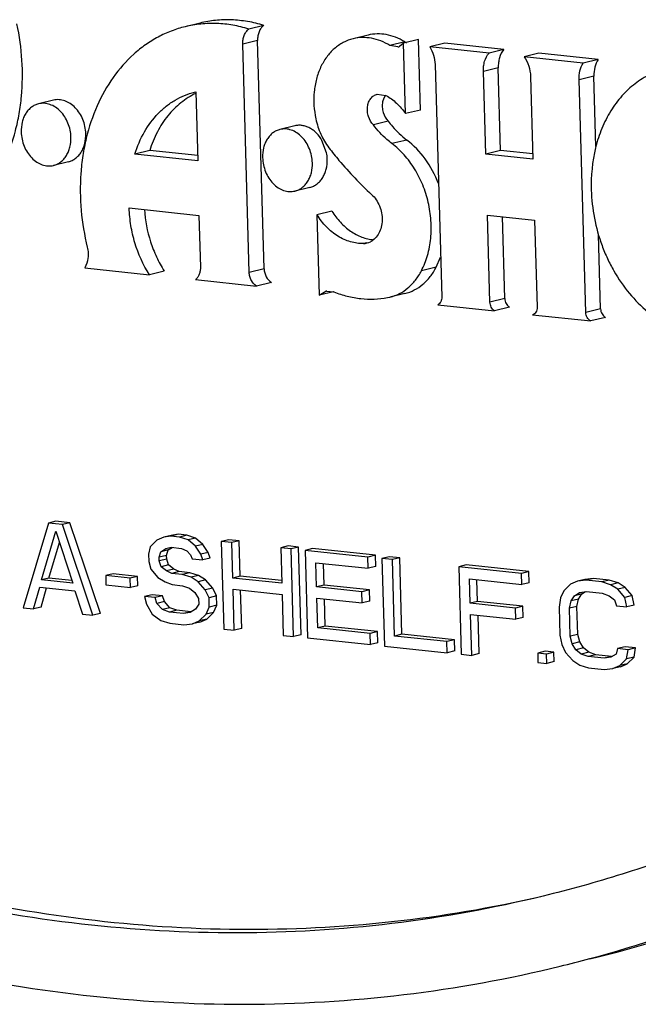
# Model space of a CAD drawing. Units: inches. Extents: x 0 to 17, y 0 to 11.
# Drawn here: x 6.2 to 6.3, y 7.1 to 7.2 of the extents above; entities that cross this region are included whole.
import ezdxf

# ---------------------------------------------------------------- set-up
doc = ezdxf.new("R2010")
doc.units = ezdxf.units.IN
doc.header["$LTSCALE"] = 0.935
doc.header["$MEASUREMENT"] = 0
doc.layers.get('0').update_dxf_attribs({"linetype": 'CONTINUOUS'})
doc.layers.add('02___PRT_ALL_AXES', color=7, linetype='CONTINUOUS')

msp = doc.modelspace()

# ---------------------------------------------------------------- linework, layer by layer
at = {"color": 7, "linetype": 'Continuous'}
for p, q in [((6.266227013200001, 7.246471105299999), (6.264553938, 7.246063055800001)), ((6.2733942022, 7.2462095765), (6.271721127, 7.245801527)), ((6.2851276077, 7.2451151463), (6.2834545326, 7.244707096799999)), ((6.2717667911, 7.218428348200001), (6.2710308634, 7.2441111231)), ((6.2734398662, 7.2188363977), (6.2727039385, 7.2445191726)), ((6.2884865451, 7.2437838793), (6.287585361100001, 7.2439492904)), ((6.2891122612, 7.244201944199999), (6.2886713651, 7.2438478037)), ((6.2907853363, 7.2446099937), (6.2891122612, 7.244201944199999)), ((6.289339140399999, 7.236284197200001), (6.2891122612, 7.244201944199999)), ((6.291012215599999, 7.2366922467), (6.2907853363, 7.2446099937)), ((6.2937474803, 7.244219062999999), (6.2920744051, 7.2438110135)), ((6.2987343476, 7.2431036016), (6.2920744051, 7.2438110135)), ((6.3004074227, 7.2435116511), (6.2937474803, 7.244219062999999)), ((6.3004074227, 7.2435116511), (6.2987343476, 7.2431036016)), ((6.304348254500001, 7.2430930602), (6.3026751793, 7.242685010700001)), ((6.309335121799999, 7.2419775987), (6.3026751793, 7.242685010700001)), ((6.3110081969, 7.242385648200001), (6.304348254500001, 7.2430930602)), ((6.2926662074, 7.2418115526), (6.2934156992, 7.215655412999999)), ((6.300038053300001, 7.2321319272), (6.2997715128, 7.2414337917)), ((6.3110081969, 7.242385648200001), (6.309335121799999, 7.2419775987)), ((6.2983649781, 7.231723877699999), (6.2980984376, 7.241025742200001)), ((6.303405220499999, 7.2404620614), (6.303671761, 7.2311601969)), ((6.3107618942, 7.232577601900001), (6.3105349011, 7.240499320800001)), ((6.3096113177, 7.2139351318), (6.308861826, 7.2400912714)), ((6.265624469800001, 7.2387003195), (6.265763131, 7.238732887)), ((6.265763131, 7.238732887), (6.2659854613, 7.2309738918)), ((6.2861678593, 7.2384810041), (6.287143434400001, 7.2383292636)), ((6.2870830824, 7.2383604368), (6.2868937388, 7.2380238135)), ((6.2868937388, 7.2380238135), (6.286765200700001, 7.237598885)), ((6.291012215599999, 7.2366922467), (6.289339140399999, 7.236284197200001)), ((6.2873974462, 7.2354219614), (6.285724371000001, 7.2350139119)), ((6.2605713372, 7.232134736), (6.258898262000001, 7.2317266865)), ((6.2659854613, 7.2309738918), (6.258898262000001, 7.2317266865)), ((6.265968625399999, 7.2315614419), (6.2605713372, 7.232134736)), ((6.300038053300001, 7.2321319272), (6.2983649781, 7.231723877699999)), ((6.303671761, 7.2311601969), (6.2983649781, 7.231723877699999)), ((6.303654925, 7.231747746900001), (6.300038053300001, 7.2321319272)), ((6.25826642, 7.2256737696), (6.2661020861, 7.2248414736)), ((6.2661020861, 7.2248414736), (6.266269118099999, 7.2190123052)), ((6.2810582167, 7.2253266719), (6.2793851415, 7.2249186224)), ((6.2793851415, 7.2249186224), (6.2796447857, 7.2158574281)), ((6.2985611719, 7.2248770088), (6.3038679548, 7.224313327999999)), ((6.2988419279, 7.2150790448), (6.2985611719, 7.2248770088)), ((6.300515003099999, 7.215487094299999), (6.300251082999999, 7.2246975082)), ((6.3038679548, 7.224313327999999), (6.304148710800001, 7.214515364099999)), ((6.311284392899999, 7.2143431813), (6.3110457173, 7.222672602699999)), ((6.2928005957, 7.219011839099999), (6.2932912764, 7.220149148099999)), ((6.253266249199999, 7.2189424434), (6.260530628500001, 7.2181708288)), ((6.2622037037, 7.218578878300001), (6.260530628500001, 7.2181708288)), ((6.2657306976, 7.2176184831), (6.2725820755, 7.216890737000001)), ((6.2742551507, 7.2172987865), (6.2725820755, 7.216890737000001)), ((6.2796447857, 7.2158574281), (6.280381872, 7.2163023735)), ((6.281236820399999, 7.2162457125), (6.2796447857, 7.2158574281)), ((6.2804969739, 7.2163253352), (6.281237152, 7.2162481401)), ((6.2892705762, 7.216055505599999), (6.287597501, 7.2156474561)), ((6.2873268371, 7.2155896626), (6.287597279, 7.215648362400001)), ((6.2929862796, 7.2147912136), (6.2993521032, 7.2141150426)), ((6.301025178400001, 7.2145230921), (6.2993521032, 7.2141150426)), ((6.3036260451, 7.2136610691), (6.3101759995, 7.21296534)), ((6.3118490746, 7.2133733895), (6.3101759995, 7.21296534)), ((6.2491904023, 7.1902272288), (6.2463315842, 7.1807105558)), ((6.2500269399, 7.1904312535), (6.2491904023, 7.1902272288)), ((6.2507609372, 7.190060408200001), (6.2491904023, 7.1902272288)), ((6.2515974748, 7.190264432999999), (6.2500269399, 7.1904312535)), ((6.2515974748, 7.190264432999999), (6.2507609372, 7.190060408200001)), ((6.2541842676, 7.1798764522), (6.2507609372, 7.190060408200001)), ((6.2550208051, 7.180080476900001), (6.2515974748, 7.190264432999999)), ((6.2483949875, 7.183834475499999), (6.2499996938, 7.1893054937)), ((6.2499996938, 7.1893054937), (6.251928694400001, 7.1834591289)), ((6.2613800786, 7.1883056247), (6.2606188262, 7.1875507111)), ((6.2621533329, 7.188641376900001), (6.2613800786, 7.1883056247)), ((6.262989870499999, 7.188845401699999), (6.2621533329, 7.188641376900001)), ((6.2629325926, 7.188767548), (6.2621533329, 7.188641376900001)), ((6.2637691302, 7.1889715728), (6.2629325926, 7.188767548)), ((6.263914180900001, 7.1886632848), (6.2629325926, 7.188767548)), ((6.2637691302, 7.1889715728), (6.262989870499999, 7.188845401699999)), ((6.2647507185, 7.188867309500001), (6.2637691302, 7.1889715728)), ((6.2647507185, 7.188867309500001), (6.263914180900001, 7.1886632848)), ((6.2649017745, 7.1883494404), (6.263914180900001, 7.1886632848)), ((6.265738312100001, 7.1885534652), (6.2647507185, 7.188867309500001)), ((6.265738312100001, 7.1885534652), (6.2649017745, 7.1883494404)), ((6.2657050561, 7.187637287), (6.2649017745, 7.1883494404)), ((6.2665415937, 7.1878413117), (6.265738312100001, 7.1885534652)), ((6.2694623276, 7.1883668475), (6.26862579, 7.1881628227)), ((6.2706402299, 7.188241732000001), (6.2694623276, 7.1883668475)), ((6.2706402299, 7.188241732000001), (6.2698036923, 7.1880377072)), ((6.2707543334, 7.1842596898), (6.2706402299, 7.188241732000001)), ((6.2492315251, 7.1840385002), (6.2504108704, 7.1880593105)), ((6.2606188262, 7.1875507111), (6.260446534, 7.1867332389)), ((6.2618087394, 7.187006433300001), (6.2623856796, 7.1873630379)), ((6.262645277000001, 7.187210458099999), (6.2618087394, 7.187006433300001)), ((6.2623856796, 7.1873630379), (6.2629686253, 7.1875100612)), ((6.262466979299999, 7.1866025664), (6.262645277000001, 7.187210458099999)), ((6.262645277000001, 7.187210458099999), (6.2631063317, 7.1874954342)), ((6.2629686253, 7.1875100612), (6.2641465276, 7.187384945700001)), ((6.2641465276, 7.187384945700001), (6.2647414842, 7.187112806799999)), ((6.2665415937, 7.1878413117), (6.2657050561, 7.187637287)), ((6.266318029, 7.1867364047), (6.2657050561, 7.187637287)), ((6.267154566599999, 7.186940429400001), (6.2665415937, 7.1878413117)), ((6.2698036923, 7.1880377072), (6.26862579, 7.1881628227)), ((6.26862579, 7.1881628227), (6.2689080461, 7.1783125082)), ((6.269917795800001, 7.1840556651), (6.2698036923, 7.1880377072)), ((6.276137104199999, 7.1876578599), (6.275300566599999, 7.187453835099999)), ((6.2764784689, 7.1873287196), (6.275300566599999, 7.187453835099999)), ((6.275300566599999, 7.187453835099999), (6.2754146701, 7.183471793)), ((6.277315006499999, 7.187532744299999), (6.276137104199999, 7.1876578599)), ((6.277315006499999, 7.187532744299999), (6.2764784689, 7.1873287196)), ((6.276760725, 7.1774784051), (6.2764784689, 7.1873287196)), ((6.2775972625, 7.1776824298), (6.277315006499999, 7.187532744299999)), ((6.278885545800001, 7.187365923300001), (6.2780490083, 7.1871618986)), ((6.285116421900001, 7.1864112055), (6.2780490083, 7.1871618986)), ((6.2780490083, 7.1871618986), (6.278331264299999, 7.1773115841)), ((6.2859529595, 7.1866152302), (6.278885545800001, 7.187365923300001)), ((6.260446534, 7.1867332389), (6.2604705558, 7.1858949137)), ((6.261630441699999, 7.1863985416), (6.2618087394, 7.187006433300001)), ((6.262466979299999, 7.1866025664), (6.261630441699999, 7.1863985416)), ((6.2616424526, 7.185979379400001), (6.261630441699999, 7.1863985416)), ((6.2624789902, 7.186183404099999), (6.2616424526, 7.185979379400001)), ((6.2624789902, 7.186183404099999), (6.262466979299999, 7.1866025664)), ((6.2626933206, 7.185533808400001), (6.2624789902, 7.186183404099999)), ((6.2647414842, 7.187112806799999), (6.2651461322, 7.1866519391)), ((6.2651461322, 7.1866519391), (6.2653544571, 7.1862119245)), ((6.2653544571, 7.1862119245), (6.2665323594, 7.186086809)), ((6.267154566599999, 7.186940429400001), (6.266318029, 7.1867364047)), ((6.2665323594, 7.186086809), (6.266318029, 7.1867364047)), ((6.267368897000001, 7.1862908338), (6.2665323594, 7.186086809)), ((6.267368897000001, 7.1862908338), (6.267154566599999, 7.186940429400001)), ((6.2859529595, 7.1866152302), (6.285116421900001, 7.1864112055)), ((6.2851524546, 7.1851537187), (6.285116421900001, 7.1864112055)), ((6.2859889922, 7.1853577434), (6.2859529595, 7.1866152302)), ((6.2875234989, 7.1864484092), (6.2866869613, 7.1862443845)), ((6.2878648636, 7.186119269), (6.2866869613, 7.1862443845)), ((6.2866869613, 7.1862443845), (6.2869692174, 7.1763940699)), ((6.2887014012, 7.1863232937), (6.2875234989, 7.1864484092)), ((6.2887014012, 7.1863232937), (6.2878648636, 7.186119269)), ((6.288111087000001, 7.1775264414), (6.2878648636, 7.186119269)), ((6.2889476246, 7.1777304661), (6.2887014012, 7.1863232937)), ((6.2604705558, 7.1858949137), (6.260690891599999, 7.185035736900001)), ((6.260690891599999, 7.185035736900001), (6.2615001876, 7.1841140014)), ((6.261856783, 7.1853297837), (6.2616424526, 7.185979379400001)), ((6.2626933206, 7.185533808400001), (6.261856783, 7.1853297837)), ((6.262457745, 7.184848063600001), (6.261856783, 7.1853297837)), ((6.2632942826, 7.1850520884), (6.262457745, 7.184848063600001)), ((6.2632942826, 7.1850520884), (6.2626933206, 7.185533808400001)), ((6.263889239199999, 7.1847799495), (6.2632942826, 7.1850520884)), ((6.279262943200001, 7.1857792963), (6.2851524546, 7.1851537187)), ((6.2793410141, 7.1830547409), (6.279262943200001, 7.1857792963)), ((6.2801775516, 7.183258765700001), (6.2801078988, 7.185689546)), ((6.2859889922, 7.1853577434), (6.2851524546, 7.1851537187)), ((6.296161443, 7.1855308961), (6.295324905399999, 7.1853268713)), ((6.3023923191, 7.1845761782), (6.295324905399999, 7.1853268713)), ((6.295324905399999, 7.1853268713), (6.2956071615, 7.1754765568)), ((6.3032288567, 7.184780203), (6.296161443, 7.1855308961)), ((6.2492315251, 7.1840385002), (6.2483949875, 7.183834475499999)), ((6.251928694400001, 7.1834591289), (6.2483949875, 7.183834475499999)), ((6.2518285489, 7.1837626471), (6.2492315251, 7.1840385002)), ((6.2564592246, 7.1845244415), (6.255622687100001, 7.184320416699999)), ((6.2583711197, 7.1840284811), (6.255622687100001, 7.184320416699999)), ((6.255622687100001, 7.184320416699999), (6.255652714299999, 7.1832725107)), ((6.2592076573, 7.184232505900001), (6.2564592246, 7.1845244415)), ((6.2592076573, 7.184232505900001), (6.2583711197, 7.1840284811)), ((6.258401147000001, 7.1829805752), (6.2583711197, 7.1840284811)), ((6.2592376846, 7.1831845999), (6.2592076573, 7.184232505900001)), ((6.2615001876, 7.1841140014), (6.2622974637, 7.1836114291)), ((6.263052701599999, 7.1845759248), (6.262457745, 7.184848063600001)), ((6.263889239199999, 7.1847799495), (6.263052701599999, 7.1845759248)), ((6.2642306039, 7.184450809199999), (6.263052701599999, 7.1845759248)), ((6.265067141499999, 7.184654834), (6.263889239199999, 7.1847799495)), ((6.265067141499999, 7.184654834), (6.2642306039, 7.184450809199999)), ((6.2652181976, 7.1841369649), (6.2642306039, 7.184450809199999)), ((6.2660547352, 7.184340989600001), (6.265067141499999, 7.184654834)), ((6.2660547352, 7.184340989600001), (6.2652181976, 7.1841369649)), ((6.2660154737, 7.1836343926), (6.2652181976, 7.1841369649)), ((6.2668520112, 7.183838417300001), (6.2660154737, 7.1836343926)), ((6.2668520112, 7.183838417300001), (6.2660547352, 7.184340989600001)), ((6.2676613072, 7.182916681799999), (6.2668520112, 7.183838417300001)), ((6.2707543334, 7.1842596898), (6.269917795800001, 7.1840556651)), ((6.2754146701, 7.183471793), (6.269917795800001, 7.1840556651)), ((6.275406252100001, 7.183765567999999), (6.2707543334, 7.1842596898)), ((6.296538840399999, 7.183944268999999), (6.3024283518, 7.1833186914)), ((6.2966169112, 7.1812197137), (6.296538840399999, 7.183944268999999)), ((6.2974534488, 7.1814237384), (6.2973837959, 7.1838545187)), ((6.3032288567, 7.184780203), (6.3023923191, 7.1845761782)), ((6.3024283518, 7.1833186914), (6.3023923191, 7.1845761782)), ((6.3032648894, 7.1835227162), (6.3032288567, 7.184780203)), ((6.3095170106, 7.1839033388), (6.308680473, 7.183699314)), ((6.309656055800001, 7.1838046319), (6.308680473, 7.183699314)), ((6.3104925934, 7.1840086566), (6.3095170106, 7.1839033388)), ((6.3104925934, 7.1840086566), (6.309656055800001, 7.1838046319)), ((6.311422909199999, 7.1836169586), (6.309656055800001, 7.1838046319)), ((6.3122594468, 7.1838209834), (6.3104925934, 7.1840086566)), ((6.3122594468, 7.1838209834), (6.311422909199999, 7.1836169586)), ((6.3132470315, 7.1835071399), (6.3122594468, 7.1838209834)), ((6.247509486499999, 7.1805854402), (6.2482226908, 7.1830170037)), ((6.2482226908, 7.1830170037), (6.2521490302, 7.1825999521)), ((6.248346024, 7.180789465), (6.2489759187, 7.1829369966)), ((6.255652714299999, 7.1832725107), (6.258401147000001, 7.1829805752)), ((6.2592376846, 7.1831845999), (6.258401147000001, 7.1829805752)), ((6.2622974637, 7.1836114291), (6.263088734299999, 7.1833184379)), ((6.263088734299999, 7.1833184379), (6.264266636599999, 7.1831933224)), ((6.264266636599999, 7.1831933224), (6.2650579162, 7.1829003303)), ((6.2650579162, 7.1829003303), (6.265658878200001, 7.1824186103)), ((6.2668247696, 7.182712657000001), (6.2660154737, 7.1836343926)), ((6.2676613072, 7.182916681799999), (6.2668247696, 7.182712657000001)), ((6.2672414195, 7.1818326277), (6.2668247696, 7.182712657000001)), ((6.2680779571, 7.1820366524), (6.2676613072, 7.182916681799999)), ((6.2699538285, 7.182798178200001), (6.2754507028, 7.182214306100001)), ((6.2700859484, 7.1781873927), (6.2699538285, 7.182798178200001)), ((6.2709224859, 7.1783914174), (6.270798784099999, 7.182708428)), ((6.2801775516, 7.183258765700001), (6.2793410141, 7.1830547409)), ((6.2844452603, 7.1825125734), (6.2793410141, 7.1830547409)), ((6.2852817979, 7.1827165981), (6.2801775516, 7.183258765700001)), ((6.2852817979, 7.1827165981), (6.2844452603, 7.1825125734)), ((6.285317830499999, 7.1814591113), (6.2852817979, 7.1827165981)), ((6.3032648894, 7.1835227162), (6.3024283518, 7.1833186914)), ((6.3079072187, 7.183363561799999), (6.3071459663, 7.1826086482)), ((6.308680473, 7.183699314), (6.3079072187, 7.183363561799999)), ((6.3124104939, 7.1833031152), (6.311422909199999, 7.1836169586)), ((6.3132470315, 7.1835071399), (6.3124104939, 7.1833031152)), ((6.313207779, 7.182800541900001), (6.3124104939, 7.1833031152)), ((6.3140443166, 7.183004566699999), (6.313207779, 7.182800541900001)), ((6.314017066, 7.1818788074), (6.313207779, 7.182800541900001)), ((6.3140443166, 7.183004566699999), (6.3132470315, 7.1835071399)), ((6.3148536036, 7.182082832100001), (6.3140443166, 7.183004566699999)), ((6.2521490302, 7.1825999521), (6.2530063653, 7.1800015677)), ((6.260832245700001, 7.182179454400001), (6.259995708099999, 7.1819754296)), ((6.261173610399999, 7.1818503141), (6.259995708099999, 7.1819754296)), ((6.259995708099999, 7.1819754296), (6.260216044, 7.1811162528)), ((6.262010148, 7.1820543389), (6.260832245700001, 7.182179454400001)), ((6.262010148, 7.1820543389), (6.261173610399999, 7.1818503141)), ((6.261387940800001, 7.1812007184), (6.261173610399999, 7.1818503141)), ((6.2622244784, 7.181404743200001), (6.262010148, 7.1820543389)), ((6.265658878200001, 7.1824186103), (6.2660695227, 7.181748162000001)), ((6.2660695227, 7.181748162000001), (6.266087539, 7.1811194186)), ((6.2680779571, 7.1820366524), (6.2672414195, 7.1818326277)), ((6.2672714468, 7.180784722), (6.2672414195, 7.1818326277)), ((6.2681079844, 7.1809887467), (6.2680779571, 7.1820366524)), ((6.2754507028, 7.182214306100001), (6.2755828227, 7.177603520599999)), ((6.2793770467, 7.181797254099999), (6.284481293, 7.181255086499999)), ((6.2794731339, 7.1784439555), (6.2793770467, 7.181797254099999)), ((6.2803096715, 7.1786479802), (6.2802220023, 7.1817075038)), ((6.284481293, 7.181255086499999), (6.2844452603, 7.1825125734)), ((6.30677736, 7.1818120282), (6.306611064299999, 7.1807849752)), ((6.3071459663, 7.1826086482), (6.30677736, 7.1818120282)), ((6.3079612678, 7.181477331), (6.3083358795, 7.1820643704)), ((6.308797805399999, 7.1816813557), (6.3079612678, 7.181477331)), ((6.3083358795, 7.1820643704), (6.308912819800001, 7.1824209749)), ((6.3091724171, 7.182268395199999), (6.3083358795, 7.1820643704)), ((6.308625504099999, 7.180863884400001), (6.308797805399999, 7.1816813557)), ((6.308797805399999, 7.1816813557), (6.3091724171, 7.182268395199999)), ((6.308912819800001, 7.1824209749), (6.3096920885, 7.1825471451)), ((6.3091724171, 7.182268395199999), (6.3095990195, 7.1825320764)), ((6.3096920885, 7.1825471451), (6.311458941900001, 7.1823594718)), ((6.311458941900001, 7.1823594718), (6.3122502126, 7.182066480700001)), ((6.3122502126, 7.182066480700001), (6.3128511746, 7.1815847606)), ((6.3148536036, 7.182082832100001), (6.314017066, 7.1818788074)), ((6.3142434073, 7.1808100488), (6.314017066, 7.1818788074)), ((6.3150799449, 7.1810140736), (6.3148536036, 7.182082832100001)), ((6.2463315842, 7.1807105558), (6.247509486499999, 7.1805854402)), ((6.248346024, 7.180789465), (6.247509486499999, 7.1805854402)), ((6.260216044, 7.1811162528), (6.2608350224, 7.1800057892)), ((6.2622244784, 7.181404743200001), (6.261387940800001, 7.1812007184)), ((6.2619949083, 7.180509417100001), (6.261387940800001, 7.1812007184)), ((6.262831445900001, 7.180713441900001), (6.2619949083, 7.180509417100001)), ((6.2627861879, 7.180216425), (6.2619949083, 7.180509417100001)), ((6.262831445900001, 7.180713441900001), (6.2622244784, 7.181404743200001)), ((6.263622725499999, 7.180420449800001), (6.262831445900001, 7.180713441900001)), ((6.2657129273, 7.1805323798), (6.265135987000001, 7.180175775099999)), ((6.266087539, 7.1811194186), (6.2657129273, 7.1805323798)), ((6.266902840499999, 7.179988101799999), (6.2672714468, 7.180784722)), ((6.2681079844, 7.1809887467), (6.2672714468, 7.180784722)), ((6.267739378, 7.1801921266), (6.2681079844, 7.1809887467)), ((6.285317830499999, 7.1814591113), (6.284481293, 7.181255086499999)), ((6.2974534488, 7.1814237384), (6.2966169112, 7.1812197137)), ((6.3017211574, 7.1806775461), (6.2966169112, 7.1812197137)), ((6.302557695, 7.1808815708), (6.2974534488, 7.1814237384)), ((6.302557695, 7.1808815708), (6.3017211574, 7.1806775461)), ((6.3017571901, 7.179420059299999), (6.3017211574, 7.1806775461)), ((6.3025937277, 7.179624083999999), (6.302557695, 7.1808815708)), ((6.306611064299999, 7.1807849752), (6.306701146, 7.1776412578)), ((6.3077889665, 7.1806598596), (6.3079612678, 7.181477331)), ((6.308625504099999, 7.180863884400001), (6.3077889665, 7.1806598596)), ((6.3078790483, 7.1775161423), (6.3077889665, 7.1806598596)), ((6.308715585800001, 7.1777201671), (6.308625504099999, 7.180863884400001)), ((6.3128511746, 7.1815847606), (6.313065505, 7.180935164400001)), ((6.313065505, 7.180935164400001), (6.3142434073, 7.1808100488)), ((6.3150799449, 7.1810140736), (6.3142434073, 7.1808100488)), ((6.2530063653, 7.1800015677), (6.2541842676, 7.1798764522)), ((6.2550208051, 7.180080476900001), (6.2541842676, 7.1798764522)), ((6.2608350224, 7.1800057892), (6.261834626900001, 7.1792727824)), ((6.263622725499999, 7.180420449800001), (6.2627861879, 7.180216425)), ((6.2643567183, 7.180049605), (6.2627861879, 7.180216425)), ((6.265193255900001, 7.1802536297), (6.263622725499999, 7.180420449800001)), ((6.265193255900001, 7.1802536297), (6.2643567183, 7.180049605)), ((6.265135987000001, 7.180175775099999), (6.2643567183, 7.180049605)), ((6.266141588099999, 7.1792331882), (6.266902840499999, 7.179988101799999)), ((6.266978125700001, 7.1794372129), (6.266141588099999, 7.1792331882)), ((6.2662048714, 7.179101460599999), (6.266978125700001, 7.1794372129)), ((6.267739378, 7.1801921266), (6.266902840499999, 7.179988101799999)), ((6.266978125700001, 7.1794372129), (6.267739378, 7.1801921266)), ((6.2966529439, 7.1799622268), (6.3017571901, 7.179420059299999)), ((6.2967850638, 7.1753514413), (6.2966529439, 7.1799622268)), ((6.2976216013, 7.175555466), (6.297497899500001, 7.1798724766)), ((6.3025937277, 7.179624083999999), (6.3017571901, 7.179420059299999)), ((6.261834626900001, 7.1792727824), (6.262822220599999, 7.178958937999999)), ((6.262822220599999, 7.178958937999999), (6.264392751, 7.178792118)), ((6.264392751, 7.178792118), (6.2653683338, 7.178897435900001)), ((6.2653683338, 7.178897435900001), (6.266141588099999, 7.1792331882)), ((6.2662048714, 7.179101460599999), (6.2653683338, 7.178897435900001)), ((6.2689080461, 7.1783125082), (6.2700859484, 7.1781873927)), ((6.2709224859, 7.1783914174), (6.2700859484, 7.1781873927)), ((6.2803096715, 7.1786479802), (6.2794731339, 7.1784439555)), ((6.285362645299999, 7.1778183779), (6.2794731339, 7.1784439555)), ((6.2861991829, 7.1780224027), (6.2803096715, 7.1786479802)), ((6.2755828227, 7.177603520599999), (6.276760725, 7.1774784051)), ((6.2775972625, 7.1776824298), (6.276760725, 7.1774784051)), ((6.278331264299999, 7.1773115841), (6.285398678, 7.176560891)), ((6.2861991829, 7.1780224027), (6.285362645299999, 7.1778183779)), ((6.285398678, 7.176560891), (6.285362645299999, 7.1778183779)), ((6.2862352156, 7.176764915700001), (6.2861991829, 7.1780224027)), ((6.2889476246, 7.1777304661), (6.288111087000001, 7.1775264414)), ((6.2940005984, 7.1769008638), (6.288111087000001, 7.1775264414)), ((6.294837136, 7.177104888500001), (6.2889476246, 7.1777304661)), ((6.306701146, 7.1776412578), (6.3069274963, 7.1765724989)), ((6.308715585800001, 7.1777201671), (6.3078790483, 7.1775161423)), ((6.308099393099999, 7.1766569646), (6.3078790483, 7.1775161423)), ((6.308935930700001, 7.1768609893), (6.308715585800001, 7.1777201671)), ((6.2862352156, 7.176764915700001), (6.285398678, 7.176560891)), ((6.2869692174, 7.1763940699), (6.2940366311, 7.175643376799999)), ((6.294837136, 7.177104888500001), (6.2940005984, 7.1769008638)), ((6.2940366311, 7.175643376799999), (6.2940005984, 7.1769008638)), ((6.2948731687, 7.1758474016), (6.294837136, 7.177104888500001)), ((6.3069274963, 7.1765724989), (6.3073441462, 7.1756924697)), ((6.308935930700001, 7.1768609893), (6.308099393099999, 7.1766569646)), ((6.3085100375, 7.1759865166), (6.308099393099999, 7.1766569646)), ((6.3093465751, 7.1761905414), (6.3085100375, 7.1759865166)), ((6.3093465751, 7.1761905414), (6.308935930700001, 7.1768609893)), ((6.3099475372, 7.1757088212), (6.3093465751, 7.1761905414)), ((6.313203630299999, 7.176114798), (6.3130253326, 7.1755069068)), ((6.3140401679, 7.1763188227), (6.313203630299999, 7.176114798)), ((6.3143815326, 7.1759896824), (6.313203630299999, 7.176114798)), ((6.315218070199999, 7.1761937072), (6.3140401679, 7.1763188227)), ((6.315218070199999, 7.1761937072), (6.3143815326, 7.1759896824)), ((6.3150517834, 7.1751666536), (6.315218070199999, 7.1761937072)), ((6.2948731687, 7.1758474016), (6.2940366311, 7.175643376799999)), ((6.2956071615, 7.1754765568), (6.2967850638, 7.1753514413)), ((6.2976216013, 7.175555466), (6.2967850638, 7.1753514413)), ((6.3050516249, 7.175810973300001), (6.3042150873, 7.1756069485)), ((6.3051966755, 7.1755026853), (6.3042150873, 7.1756069485)), ((6.3042150873, 7.1756069485), (6.3042451145, 7.174559042699999)), ((6.306033213099999, 7.17570671), (6.3050516249, 7.175810973300001)), ((6.306033213099999, 7.17570671), (6.3051966755, 7.1755026853)), ((6.3052267028, 7.1744547794), (6.3051966755, 7.1755026853)), ((6.306063240299999, 7.1746588042), (6.306033213099999, 7.17570671)), ((6.3073441462, 7.1756924697), (6.3081534421, 7.1747707341)), ((6.309110999600001, 7.1755047964), (6.3085100375, 7.1759865166)), ((6.3099475372, 7.1757088212), (6.309110999600001, 7.1755047964)), ((6.309902279199999, 7.175211804299999), (6.309110999600001, 7.1755047964)), ((6.3107388168, 7.175415829099999), (6.309902279199999, 7.175211804299999)), ((6.3116691326, 7.175024131), (6.309902279199999, 7.175211804299999)), ((6.3107388168, 7.175415829099999), (6.3099475372, 7.1757088212)), ((6.3125056702, 7.1752281558), (6.3107388168, 7.175415829099999)), ((6.3125056702, 7.1752281558), (6.3116691326, 7.175024131)), ((6.3124483924, 7.1751503022), (6.3116691326, 7.175024131)), ((6.3130253326, 7.1755069068), (6.3124483924, 7.1751503022)), ((6.3134540024, 7.1742077143), (6.314215245800001, 7.174962628899999)), ((6.314215245800001, 7.174962628899999), (6.3143815326, 7.1759896824)), ((6.3150517834, 7.1751666536), (6.314215245800001, 7.174962628899999)), ((6.31429054, 7.174411739), (6.3150517834, 7.1751666536)), ((6.3042451145, 7.174559042699999), (6.3052267028, 7.1744547794)), ((6.306063240299999, 7.1746588042), (6.3052267028, 7.1744547794)), ((6.3081534421, 7.1747707341), (6.3089507182, 7.1742681618)), ((6.3089507182, 7.1742681618), (6.309938311900001, 7.1739543174)), ((6.309938311900001, 7.1739543174), (6.311705165299999, 7.1737666441)), ((6.311705165299999, 7.1737666441), (6.312680739099999, 7.1738719629)), ((6.312680739099999, 7.1738719629), (6.3134540024, 7.1742077143)), ((6.3135172767, 7.1740759877), (6.312680739099999, 7.1738719629)), ((6.31429054, 7.174411739), (6.3134540024, 7.1742077143)), ((6.3135172767, 7.1740759877), (6.31429054, 7.174411739))]:
    msp.add_line(p, q, dxfattribs=at)
at = {"color": 9, "linetype": 'Continuous'}
for p, q in [((6.2727039385, 7.2445191726), (6.2710308634, 7.2441111231)), ((6.2892584362, 7.244357339900001), (6.287585361100001, 7.2439492904)), ((6.2997715128, 7.2414337917), (6.2980984376, 7.241025742200001)), ((6.3105349011, 7.240499320800001), (6.308861826, 7.2400912714)), ((6.289485794400001, 7.2333179902), (6.2878127192, 7.232909940700001)), ((6.2849885009, 7.221771337100001), (6.2846082713, 7.221678602100001)), ((6.2734398662, 7.2188363977), (6.2717667911, 7.218428348200001)), ((6.2928005957, 7.219011839099999), (6.2911275205, 7.2186037896)), ((6.300515003099999, 7.215487094299999), (6.2988419279, 7.2150790448)), ((6.311284392899999, 7.2143431813), (6.3096113177, 7.2139351318))]:
    msp.add_line(p, q, dxfattribs=at)
at = {"color": 7, "linetype": 'Continuous'}
for centre, radius, start, end in [((6.2882376608, 7.2448026004), 0.001048683, 283.7290273798, 294.4293204905001), ((6.285746988400001, 7.2386800003), 0.0066755113, 58.2631116893, 58.72338137939999), ((6.289993785599999, 7.245545183300001), 0.0013970364, 238.2399017148, 246.7400286689), ((6.284554801000001, 7.2235549571), 0.0018771167, 271.6323088078, 296.8188565317), ((6.2807107997, 7.2149534992), 0.0013884003, 98.85931362539999, 103.7043137527), ((6.2806685382, 7.214668197000001), 0.0016791491, 68.6311972488, 70.2064419373), ((6.270784217799999, 7.287206356), 0.1511557127, 285.0647218805, 298.3047713908), ((6.2743221379, 7.2875216431), 0.1506201143, 283.7337507751, 297.0543031006), ((6.2713865253, 7.285325387799999), 0.1491819684, 283.7064295146, 285.0291091164)]:
    msp.add_arc(centre, radius, start, end, dxfattribs=at)
for points, knots in [([(6.234398416599999, 7.2221841796), (6.2349162598, 7.222310536499999), (6.2359404845, 7.222629184700001), (6.2374124031, 7.22329623), (6.238808643200001, 7.2241473195), (6.240569223400001, 7.2255286714), (6.2425177326, 7.2276931077), (6.2443308658, 7.2308183392), (6.2453691077, 7.233760310499999), (6.2459120063, 7.2362720678), (6.2462605097, 7.2389144207), (6.246300210299999, 7.2423161278), (6.2459219637, 7.2450275862), (6.2456326226, 7.2463717428)], [0, 0, 0, 0, 0.0544317676, 0.109202038, 0.1646282383, 0.2209941587, 0.3372707918, 0.4594275042, 0.5877097406, 0.6540435683, 0.7216079414, 0.8595954477, 1, 1, 1, 1]), ([(6.264553948300001, 7.246063013400001), (6.2640268039, 7.245934385599999), (6.262984350499999, 7.2456083954), (6.2614881941, 7.244922562899999), (6.2600715653, 7.2440453189), (6.2582891469, 7.242619342899999), (6.2563276362, 7.2403832397), (6.2545263661, 7.2371595011), (6.2535209876, 7.2341314827), (6.2530181319, 7.2315518204), (6.2527200159, 7.2288440619), (6.252759939500001, 7.225370913200001), (6.2532173021, 7.2226143245), (6.2535499301, 7.221252653)], [0, 0, 0, 0, 0.0542760162, 0.1089060475, 0.1642208655, 0.220512814, 0.3367655604999999, 0.4590648889, 0.587589958, 0.6540482138, 0.7217177856999999, 0.8597903901, 1, 1, 1, 1]), ([(6.271721127, 7.245801527), (6.2711289831, 7.2459826428), (6.2699324314, 7.246269148500001), (6.2681126716, 7.2464608522), (6.266309327899999, 7.2464052575), (6.265130418200001, 7.246203677), (6.264553948300001, 7.246063013400001)], [0, 0, 0, 0, 0.2560920468, 0.5072400737, 0.7545945594, 1, 1, 1, 1]), ([(6.2733942022, 7.2462095765), (6.272802060399999, 7.246390691599999), (6.2716055188, 7.2466772011), (6.269785767799999, 7.246868899), (6.267982421699999, 7.2468133116), (6.2668035025, 7.2466117287), (6.266227024299999, 7.24647106)], [0, 0, 0, 0, 0.2560911065, 0.5072363168, 0.7545906756999999, 1, 1, 1, 1]), ([(6.2733942022, 7.2462095765), (6.2732806652, 7.2461213221), (6.2730731878, 7.2459026603), (6.2728512383, 7.2454954415), (6.2727210376, 7.245023614299999), (6.2726990668, 7.2446891881), (6.2727039385, 7.2445191726)], [0, 0, 0, 0, 0.2284238476, 0.4715969962, 0.7298292863, 1, 1, 1, 1]), ([(6.2710308634, 7.2441111231), (6.271025991699999, 7.2442811386), (6.2710479624, 7.2446155648), (6.271178163099999, 7.245087392), (6.2714001126, 7.245494610800001), (6.27160759, 7.2457132726), (6.271721127, 7.245801527)], [0, 0, 0, 0, 0.2701707137, 0.5284030038, 0.7715761524, 1, 1, 1, 1]), ([(6.287585361100001, 7.2439492904), (6.2872645063, 7.244147738500001), (6.2866006446, 7.244484882999999), (6.285547144700001, 7.244792810599999), (6.284485144500001, 7.2448803481), (6.2837893565, 7.2447886185), (6.2834545722, 7.2447069362)], [0, 0, 0, 0, 0.2628145465, 0.5155116768, 0.7599379895, 1, 1, 1, 1]), ([(6.2892127161, 7.2443853646), (6.2888945174, 7.244578653400001), (6.2882368966, 7.2449066335), (6.287195091799999, 7.2452046312), (6.2861458222, 7.2452872239), (6.2854585346, 7.245195717100001), (6.2851276474, 7.2451149855)], [0, 0, 0, 0, 0.2626149643, 0.5152393758, 0.7597534964, 1, 1, 1, 1]), ([(6.2834545722, 7.2447069362), (6.28306806, 7.2446126329), (6.2823065651, 7.2443222897), (6.281289564600001, 7.2436118694), (6.280427480499999, 7.242655359), (6.279750299500001, 7.2414912864), (6.2792797475, 7.240162389500001), (6.2789436212, 7.238215252100001), (6.2790455721, 7.2366867322), (6.279257060499999, 7.2356958452)], [0, 0, 0, 0, 0.1091582921, 0.2209172185, 0.3373464685, 0.4596555578, 0.5880912093999999, 0.722006626, 1, 1, 1, 1]), ([(6.2920744051, 7.2438110135), (6.2922571945, 7.2435137356), (6.2925429061, 7.2428638042), (6.292656127100001, 7.2421633407), (6.2926662074, 7.2418115526)], [0, 0, 0, 0, 0.4978928535, 1, 1, 1, 1]), ([(6.2980984376, 7.241025742200001), (6.298092829, 7.2412214755), (6.2981111875, 7.2416084195), (6.2982626188, 7.2423309864), (6.2985120679, 7.2428309857), (6.2987343476, 7.2431036016)], [0, 0, 0, 0, 0.2657068104, 0.5226982675, 1, 1, 1, 1]), ([(6.3004074227, 7.2435116511), (6.300185142999999, 7.2432390352), (6.2999356939, 7.242739035900001), (6.2997842626, 7.242016469), (6.2997659041, 7.241629525), (6.2997715128, 7.2414337917)], [0, 0, 0, 0, 0.4773017325, 0.7342931895999999, 1, 1, 1, 1]), ([(6.3026751793, 7.242685010700001), (6.302900762899999, 7.242365520700001), (6.3032547246, 7.2416468405), (6.303393848400001, 7.2408589313), (6.303405220499999, 7.2404620614)], [0, 0, 0, 0, 0.4962382633, 1, 1, 1, 1]), ([(6.308861826, 7.2400912714), (6.3088521112, 7.240430303099999), (6.308915907699999, 7.2410911381), (6.309166815, 7.2417100593), (6.309335121799999, 7.2419775987)], [0, 0, 0, 0, 0.5176224564999999, 1, 1, 1, 1]), ([(6.3110081969, 7.242385648200001), (6.3108398902, 7.2421181088), (6.3105889829, 7.2414991876), (6.3105251863, 7.2408383526), (6.3105349011, 7.240499320800001)], [0, 0, 0, 0, 0.4823775435, 1, 1, 1, 1]), ([(6.3186539824, 7.2413282908), (6.3180299663, 7.2411760705), (6.316799967100001, 7.2407336976), (6.3151136462, 7.2396904866), (6.3136222546, 7.2382963558), (6.3123649434, 7.2365917939), (6.3113719577, 7.2346226157), (6.3104185973, 7.231673690499999), (6.3101890767, 7.2292875963), (6.3102348024, 7.2276918374)], [0, 0, 0, 0, 0.1114795867, 0.2248957096, 0.3418972696, 0.4636311148, 0.590650813, 0.7229274645999999, 1, 1, 1, 1]), ([(6.258898262000001, 7.2317266865), (6.2591694675, 7.2325954995), (6.2598676028, 7.2342370136), (6.261173114299999, 7.2360130139), (6.2624131597, 7.237143303300001), (6.263415269199999, 7.2378321272), (6.2644878879, 7.2383629614), (6.2652424672, 7.2386071917), (6.2656244582, 7.2387003673)], [0, 0, 0, 0, 0.2698177255, 0.5241613176, 0.646383116, 0.7658797909, 0.8834381481, 1, 1, 1, 1]), ([(6.2657657705, 7.2385656779), (6.2654674117, 7.238425004500001), (6.264882978999999, 7.2381050109), (6.264062293899999, 7.237520843), (6.2632988152, 7.2368355475), (6.262355629299999, 7.235782845399999), (6.261357053899999, 7.2342367513), (6.2607970669, 7.2328578665), (6.2605713372, 7.232134736)], [0, 0, 0, 0, 0.1164339258, 0.2345329307, 0.3548374224, 0.4777997657, 0.7326018025, 1, 1, 1, 1]), ([(6.285724371000001, 7.2350139119), (6.285473508, 7.2352741955), (6.2851916769, 7.2357739063), (6.2850431353, 7.2364942888), (6.2850481622, 7.2370452787), (6.2851730762, 7.2375574523), (6.285410982, 7.2379943327), (6.2857477541, 7.2383212398), (6.286026439800001, 7.238446530399999), (6.2861678593, 7.2384810041)], [0, 0, 0, 0, 0.2640327964, 0.4009529811999999, 0.5350995862, 0.6629084714, 0.7823342563, 0.8936842051999999, 1, 1, 1, 1]), ([(6.287143434400001, 7.2383292636), (6.2875704853, 7.2380918564), (6.2883872941, 7.2374840342), (6.289044415399999, 7.2367103294), (6.289339140399999, 7.236284197200001)], [0, 0, 0, 0, 0.4853395497, 1, 1, 1, 1]), ([(6.286765200700001, 7.237598885), (6.2867286963, 7.2374084297), (6.2867052227, 7.2370108028), (6.286836345499999, 7.236239872300001), (6.2871298613, 7.235699594700001), (6.2873974462, 7.2354219614)], [0, 0, 0, 0, 0.2489703982, 0.5049497749, 1, 1, 1, 1]), ([(6.279257060499999, 7.2356958452), (6.2793835607, 7.2351031537), (6.279758000599999, 7.233956330599999), (6.2803708786, 7.2329154188), (6.2807290435, 7.2324462014)], [0, 0, 0, 0, 0.5065812608, 1, 1, 1, 1]), ([(6.2878127192, 7.232909940700001), (6.2876202088, 7.2330552038), (6.286852387000001, 7.233680877799999), (6.2861766757, 7.234417193), (6.285724371000001, 7.2350139119)], [0, 0, 0, 0, 0.2436192844, 1, 1, 1, 1]), ([(6.2873974462, 7.2354219614), (6.287550947200001, 7.2352194498), (6.2881737833, 7.2344499948), (6.288898477899999, 7.2337611631), (6.289485794400001, 7.2333179902)], [0, 0, 0, 0, 0.2567128417, 1, 1, 1, 1]), ([(6.2911275205, 7.2186037896), (6.2914114603, 7.2191551972), (6.2918742064, 7.220348588899999), (6.29223191, 7.2222677349), (6.2922591549, 7.2242843122), (6.291955901900001, 7.226313612699999), (6.291334833400001, 7.2282717555), (6.290421583500001, 7.230077745599999), (6.289253615, 7.231655276900001), (6.2883114465, 7.2325336148), (6.2878127192, 7.232909940700001)], [0, 0, 0, 0, 0.117758518, 0.2411768823, 0.368843654, 0.4988921305, 0.6291037272, 0.7572400184999999, 0.881375585, 1, 1, 1, 1]), ([(6.2930542185, 7.2284135984), (6.2926774496, 7.2293945439), (6.291707630599999, 7.231218705700001), (6.290276321599999, 7.232721480099999), (6.289485794400001, 7.2333179902)], [0, 0, 0, 0, 0.5148155434, 1, 1, 1, 1]), ([(6.2807290435, 7.2324462014), (6.2810955333, 7.231966077899999), (6.2825773352, 7.2301088984), (6.284221947200001, 7.2283804046), (6.285532306399999, 7.2271879449)], [0, 0, 0, 0, 0.2542429226, 1, 1, 1, 1]), ([(6.285532306399999, 7.2271879449), (6.2857218464, 7.2270154589), (6.286065944, 7.226612239700001), (6.2864424264, 7.2259023329), (6.2866717666, 7.2251161711), (6.286738405, 7.2243059115), (6.286637562899999, 7.2235246997), (6.286373710599999, 7.2228237906), (6.285961433200001, 7.2222510188), (6.285593689700001, 7.221977334), (6.285399346, 7.221879191799999)], [0, 0, 0, 0, 0.126332014, 0.2585280529, 0.393416384, 0.527252996, 0.656513198, 0.778621325, 0.8926745293, 1, 1, 1, 1]), ([(6.3102348024, 7.2276918374), (6.3102651734, 7.2266319366), (6.310503834199999, 7.2245083302), (6.311221661699999, 7.22193924), (6.3120362896, 7.219980394199999), (6.3129896662, 7.2181341274), (6.3144285405, 7.2160415391), (6.3165088184, 7.213953686699999), (6.3184863358, 7.212639218300001), (6.3201457066, 7.211905389299999), (6.3213988426, 7.211520339), (6.3226621099, 7.2112986551), (6.323508221699999, 7.2112611202), (6.323926364299999, 7.211270659199999)], [0, 0, 0, 0, 0.1353137169, 0.2713200107, 0.3388968288, 0.4057660819, 0.5362432364999999, 0.6611978183, 0.7797555014, 0.8367394434000001, 0.8922867306000001, 0.9466252604000001, 1, 1, 1, 1]), ([(6.260530628500001, 7.2181708288), (6.2598311497, 7.2192800608), (6.2590090771, 7.2211129367), (6.2584139638, 7.2236873854), (6.258285352300001, 7.2250130598), (6.25826642, 7.2256737696)], [0, 0, 0, 0, 0.4970729848, 0.7494542206999999, 1, 1, 1, 1]), ([(6.259968321100001, 7.2254925868), (6.2600529034, 7.2242679225), (6.2604082488, 7.2224378289), (6.261301069500001, 7.220160258099999), (6.2618823151, 7.219088535499999), (6.2622037037, 7.218578878300001)], [0, 0, 0, 0, 0.5025719025, 0.7533247034, 1, 1, 1, 1]), ([(6.2846082713, 7.221678602100001), (6.2843664428, 7.221671668300001), (6.2838754491, 7.221697271699999), (6.2831450385, 7.221850623099999), (6.2824254571, 7.222116344), (6.281481670900001, 7.222621816699999), (6.2803912267, 7.223517644299999), (6.2796932712, 7.2244235053), (6.2793851415, 7.2249186224)], [0, 0, 0, 0, 0.1130430932, 0.2286062555, 0.3474864465, 0.4702172004, 0.7275092163, 1, 1, 1, 1]), ([(6.2810582167, 7.2253266719), (6.2813386139, 7.2248761167), (6.2819680261, 7.2240446258), (6.2831117652, 7.223041638400001), (6.2841887355, 7.2224650641), (6.2850774059, 7.222194464199999), (6.2855246981, 7.222122530599999), (6.2857467701, 7.222102867899999)], [0, 0, 0, 0, 0.2705092834, 0.5276476245, 0.7699661519, 0.8863582123, 1, 1, 1, 1]), ([(6.2535499301, 7.221252653), (6.2535993273, 7.2210504367), (6.2536620007, 7.220640039299999), (6.2536428224, 7.2198465885), (6.253462903, 7.2192673949), (6.253266249199999, 7.2189424434)], [0, 0, 0, 0, 0.2628144112, 0.5204546422, 1, 1, 1, 1]), ([(6.266269118099999, 7.2190123052), (6.2662730762, 7.218874175700001), (6.266256254299999, 7.2186022343), (6.2661551952, 7.2182168212), (6.265982312999999, 7.2178802236), (6.2658200673, 7.2176951386), (6.2657306976, 7.2176184831)], [0, 0, 0, 0, 0.2691394969, 0.5270380493, 0.7706802006999999, 1, 1, 1, 1]), ([(6.2725820755, 7.216890737000001), (6.272337384199999, 7.2170423235), (6.2720325348, 7.2174002889), (6.2718174336, 7.2179612289), (6.2717712516, 7.218272682999999), (6.2717667911, 7.218428348200001)], [0, 0, 0, 0, 0.4804902176, 0.7400426425, 1, 1, 1, 1]), ([(6.2734398662, 7.2188363977), (6.273444326799999, 7.2186807325), (6.2734905087, 7.2183692784), (6.27370561, 7.2178083384), (6.2740104594, 7.217450372899999), (6.2742551507, 7.2172987865)], [0, 0, 0, 0, 0.2599573575, 0.5195097824, 1, 1, 1, 1]), ([(6.2875974841, 7.2156475222), (6.2879637496, 7.2157370069), (6.2886853111, 7.216006786399999), (6.2896586061, 7.216658859400001), (6.290495499099999, 7.217535398200001), (6.2909359675, 7.2182317961), (6.2911275205, 7.2186037896)], [0, 0, 0, 0, 0.2385714583, 0.4822073662, 0.735246946, 1, 1, 1, 1]), ([(6.289270559299999, 7.216055571699999), (6.289636824700001, 7.2161450564), (6.2903583862, 7.2164148359), (6.2913316812, 7.2170669089), (6.2921685743, 7.2179434477), (6.2926090427, 7.218639845599999), (6.2928005957, 7.219011839099999)], [0, 0, 0, 0, 0.2385714583, 0.4822073662, 0.735246946, 1, 1, 1, 1]), ([(6.281280369400001, 7.216231912), (6.2817726797, 7.216039300399999), (6.282770786, 7.215719237), (6.28430248, 7.215445964700001), (6.285829382899999, 7.2153903459), (6.2868345959, 7.215499311799999), (6.2873268371, 7.2155896626)], [0, 0, 0, 0, 0.2576748387, 0.5092154283, 0.7560624376, 1, 1, 1, 1]), ([(6.2934156992, 7.215655412999999), (6.2934183491, 7.2155629349), (6.293403830599999, 7.2153816298), (6.2933212023, 7.215130499), (6.293181949400001, 7.214924411799999), (6.2930541502, 7.214825932899999), (6.2929862796, 7.2147912136)], [0, 0, 0, 0, 0.2738819018, 0.5330828991, 0.7743148329999999, 1, 1, 1, 1]), ([(6.2993521032, 7.2141150426), (6.2991989409, 7.2142103523), (6.2990082131, 7.2144348326), (6.2988736152, 7.2147863951), (6.2988447224, 7.214981522), (6.2988419279, 7.2150790448)], [0, 0, 0, 0, 0.4805746226, 0.7400924209, 1, 1, 1, 1]), ([(6.300515003099999, 7.215487094299999), (6.3005177975, 7.215389571499999), (6.3005466903, 7.215194444600001), (6.300681288200001, 7.2148428821), (6.3008720161, 7.214618401799999), (6.301025178400001, 7.2145230921)], [0, 0, 0, 0, 0.2599075791, 0.5194253774, 1, 1, 1, 1]), ([(6.304148710800001, 7.214515364099999), (6.304151561, 7.214415894299999), (6.3041328289, 7.214221630700001), (6.3040295792, 7.2139587887), (6.3038572071, 7.213758030299999), (6.303703952899999, 7.213680910599999), (6.3036260451, 7.2136610691)], [0, 0, 0, 0, 0.2775394091, 0.537083004, 0.775775346, 1, 1, 1, 1]), ([(6.3101759995, 7.21296534), (6.3100949617, 7.2130045568), (6.309940750599999, 7.2131170473), (6.3097633771, 7.2133490742), (6.309646265900001, 7.2136294325), (6.3096142424, 7.2138330625), (6.3096113177, 7.2139351318)], [0, 0, 0, 0, 0.2303205465, 0.478766421, 0.7387674257, 1, 1, 1, 1]), ([(6.311284392899999, 7.2143431813), (6.3112873176, 7.214241112000001), (6.3113193411, 7.214037482), (6.311436452300001, 7.2137571237), (6.3116138258, 7.2135250968), (6.311768036799999, 7.2134126063), (6.3118490746, 7.2133733895)], [0, 0, 0, 0, 0.2612325743, 0.521233579, 0.7696794534999999, 1, 1, 1, 1]), ([(6.304811949199999, 7.1482756504), (6.2992155678, 7.146910745), (6.287814658099999, 7.1448448262), (6.2703954058, 7.1437989412), (6.2527823328, 7.144807959900001), (6.2351313125, 7.1478610651), (6.2175934848, 7.152928942000001), (6.2003176961, 7.1599651125), (6.1834522955, 7.1689060725), (6.1727033557, 7.1760006522), (6.167440518899999, 7.179825984400001)], [0, 0, 0, 0, 0.1187982312, 0.238279313, 0.3590889444, 0.4818096229, 0.6069346413000001, 0.7348460245999999, 0.8658214679, 1, 1, 1, 1]), ([(6.1691135941, 7.1802340339), (6.1743028428, 7.1764621897), (6.1848983746, 7.169459288500001), (6.2015144431, 7.1606067375), (6.2185330504, 7.1536035525), (6.2358120786, 7.148510973500001), (6.2532091279, 7.1453742594), (6.270579504700001, 7.144222478500001), (6.2877740188, 7.1450672382), (6.299044125599999, 7.1469618861), (6.304580974199999, 7.148232975599999)], [0, 0, 0, 0, 0.1341032991, 0.2650507027, 0.3929728251, 0.5181366447, 0.6409072231, 0.7617576567000001, 0.8812474518000001, 1, 1, 1, 1]), ([(6.1647710257, 7.1729968022), (6.1702097986, 7.1690435896), (6.181318074400001, 7.1617118387), (6.1987472839, 7.152471983200001), (6.2166006006, 7.145200594099999), (6.2347247162, 7.139963298600001), (6.2529658086, 7.1368081284), (6.271167685, 7.1357653783), (6.2891692613, 7.1368462271), (6.3009513024, 7.138981209400001), (6.306734770299999, 7.1403917434)], [0, 0, 0, 0, 0.1341785321, 0.2651539754, 0.3930653587, 0.5181903771, 0.6409110556000001, 0.7617206870000001, 0.8812017688, 1, 1, 1, 1]), ([(6.3393780198, 7.1615629674), (6.336637718, 7.160090380800001), (6.3310763654, 7.1573214799), (6.3225063661, 7.1537092338), (6.313752, 7.1506595313), (6.3078052553, 7.1490056899), (6.304811949199999, 7.1482756504)], [0, 0, 0, 0, 0.2513826176, 0.5016266637, 0.7510307237, 1, 1, 1, 1])]:
    msp.add_open_spline(points, degree=3, knots=knots, dxfattribs=at)
at = {"layer": '02___PRT_ALL_AXES', "color": 7, "linetype": 'Continuous'}
for p, q in [((6.249740711, 7.2377958801), (6.2480676358, 7.237387830599999)), ((6.2768952849, 7.2349115503), (6.2752222097, 7.234503500800001)), ((6.280455376799999, 7.231893317999999), (6.2799449666, 7.2332719772)), ((6.2514297437, 7.230870546699999), (6.2497566686, 7.2304624972)), ((6.2785843177, 7.227986217000001), (6.2769112425, 7.2275781675))]:
    msp.add_line(p, q, dxfattribs=at)
msp.add_arc((6.2760120664, 7.2310190767), 0.0045284993, 1.6769026397, 11.1310202093, dxfattribs=at)
for points, knots in [([(6.248067640099999, 7.2373878131), (6.247922775499999, 7.237352524099999), (6.247637321799999, 7.2372496325), (6.2472457549, 7.2370076757), (6.246899732999999, 7.236683900499999), (6.2466077799, 7.2362884168), (6.2463773572, 7.235831302899999), (6.2461559487, 7.235146816499999), (6.246102712999999, 7.2345928732), (6.246113327200001, 7.2342224521)], [0, 0, 0, 0, 0.1114829786, 0.2249086689, 0.3419090974, 0.4636211464, 0.5906076197, 0.7229217, 1, 1, 1, 1]), ([(6.2517109771, 7.233627875700001), (6.2516954548, 7.234169580900001), (6.251522625900001, 7.2349838353), (6.251032174700001, 7.2359367525), (6.250554496399999, 7.2365482522), (6.249989171, 7.237024711799999), (6.249363252, 7.237340726499999), (6.248708548400001, 7.237476383500001), (6.248272966799999, 7.237437830599999), (6.248067640099999, 7.2373878131)], [0, 0, 0, 0, 0.2746761187, 0.4103735292, 0.5411561009, 0.6652687057, 0.7821718033, 0.8928867967, 1, 1, 1, 1]), ([(6.2533840523, 7.2340359252), (6.253368530199999, 7.2345776228), (6.2531957458, 7.2353918722), (6.2527052415, 7.2363447769), (6.252227575499999, 7.2369562856), (6.2516622679, 7.2374327781), (6.2510363475, 7.237748746499999), (6.2503816475, 7.2378844432), (6.2499460502, 7.237845869400001), (6.2497407163, 7.2377958573)], [0, 0, 0, 0, 0.2746721921, 0.4103640115, 0.5411619054, 0.6652667629, 0.7821635673999999, 0.8928839163, 1, 1, 1, 1]), ([(6.2799449666, 7.2332719772), (6.2797754178, 7.233567972), (6.2794707165, 7.2339786076), (6.278974470900001, 7.2344166687), (6.2785790464, 7.2346733483), (6.278163390900001, 7.2348559748), (6.277737044299999, 7.2349607291), (6.277309914400001, 7.23498387), (6.2770303808, 7.234944430900001), (6.2768952902, 7.2349115275)], [0, 0, 0, 0, 0.2760139067, 0.4076125019, 0.5342005286, 0.6558809486, 0.7732902131999999, 0.8874957367, 1, 1, 1, 1]), ([(6.246113327200001, 7.2342224521), (6.246128849500001, 7.2336807469), (6.2463016785, 7.2328664925), (6.2467921297, 7.2319135753), (6.247269808, 7.231302075599999), (6.247835133400001, 7.230825616000001), (6.248461052300001, 7.2305096013), (6.2491157559, 7.230373944299999), (6.2495513375, 7.230412497200001), (6.2497566643, 7.2304625147)], [0, 0, 0, 0, 0.2746761187, 0.4103735292, 0.5411561009, 0.6652687057, 0.7821718033, 0.8928867967, 1, 1, 1, 1]), ([(6.251429738400001, 7.2308705695), (6.2515745941, 7.2309058513), (6.251860036799999, 7.231008708099999), (6.252251599999999, 7.2312506647), (6.2525976086, 7.231574484299999), (6.2528895986, 7.2319699683), (6.2531200489, 7.2324270686), (6.2533414135, 7.233111558200001), (6.2533946669, 7.2336654933), (6.2533840523, 7.2340359252)], [0, 0, 0, 0, 0.1114752136, 0.224892198, 0.3419033172, 0.4636295679, 0.5906100532, 0.7229137265000001, 1, 1, 1, 1]), ([(6.275222213999999, 7.2345034834), (6.2750773495, 7.234468194400001), (6.274791895700001, 7.2343653027), (6.2744003289, 7.234123346000001), (6.274054306900001, 7.2337995708), (6.2737623539, 7.233404087), (6.2735319311, 7.232946973200001), (6.2733105226, 7.2322624867), (6.273257286900001, 7.2317085435), (6.2732679012, 7.2313381224)], [0, 0, 0, 0, 0.1114829786, 0.2249086689, 0.3419090974, 0.4636211464, 0.5906076197, 0.7229217, 1, 1, 1, 1]), ([(6.2788655511, 7.230743546), (6.2788500288, 7.2312852512), (6.278677199800001, 7.232099505599999), (6.2781867486, 7.233052422799999), (6.277709070299999, 7.2336639225), (6.2771437449, 7.234140382100001), (6.276517826, 7.2344563968), (6.2758631224, 7.2345920538), (6.275427540800001, 7.234553500900001), (6.275222213999999, 7.2345034834)], [0, 0, 0, 0, 0.2746761187, 0.4103735292, 0.5411561009, 0.6652687057, 0.7821718033, 0.8928867967, 1, 1, 1, 1]), ([(6.2497566643, 7.2304625147), (6.2499015288, 7.2304978037), (6.2501869826, 7.2306006953), (6.250578549400001, 7.230842652100001), (6.2509245714, 7.2311664273), (6.2512165244, 7.231561911), (6.251446947200001, 7.2320190249), (6.251668355700001, 7.2327035113), (6.2517215914, 7.2332574546), (6.2517109771, 7.233627875700001)], [0, 0, 0, 0, 0.1114829786, 0.2249086689, 0.3419090974, 0.4636211464, 0.5906076197, 0.7229217, 1, 1, 1, 1]), ([(6.2732679012, 7.2313381224), (6.273283423500001, 7.230796417200001), (6.2734562524, 7.2299821628), (6.2739467036, 7.2290292455), (6.2744243819, 7.228417745900001), (6.2749897073, 7.2279412863), (6.2756156263, 7.2276252716), (6.2762703299, 7.227489614600001), (6.2767059115, 7.2275281674), (6.2769112382, 7.227578185)], [0, 0, 0, 0, 0.2746761187, 0.4103735292, 0.5411561009, 0.6652687057, 0.7821718033, 0.8928867967, 1, 1, 1, 1]), ([(6.2769112382, 7.227578185), (6.2770561028, 7.2276134739), (6.2773415565, 7.227716365599999), (6.2777331234, 7.2279583224), (6.2780791453, 7.2282820975), (6.2783710984, 7.2286775813), (6.278601521100001, 7.2291346951), (6.2788229296, 7.2298191816), (6.2788761653, 7.2303731249), (6.2788655511, 7.230743546)], [0, 0, 0, 0, 0.1114829786, 0.2249086689, 0.3419090974, 0.4636211464, 0.5906076197, 0.7229217, 1, 1, 1, 1]), ([(6.2785843124, 7.2279862398), (6.278729168, 7.2280215216), (6.279014610700001, 7.2281243783), (6.2794061739, 7.228366335), (6.2797521825, 7.228690154600001), (6.2800441726, 7.2290856386), (6.280274622899999, 7.2295427389), (6.2804959875, 7.2302272285), (6.2805492408, 7.230781163600001), (6.2805386263, 7.231151595499999)], [0, 0, 0, 0, 0.1114752136, 0.224892198, 0.3419033172, 0.4636295679, 0.5906100532, 0.7229137265000001, 1, 1, 1, 1])]:
    msp.add_open_spline(points, degree=3, knots=knots, dxfattribs=at)

doc.saveas('drawing.dxf')
